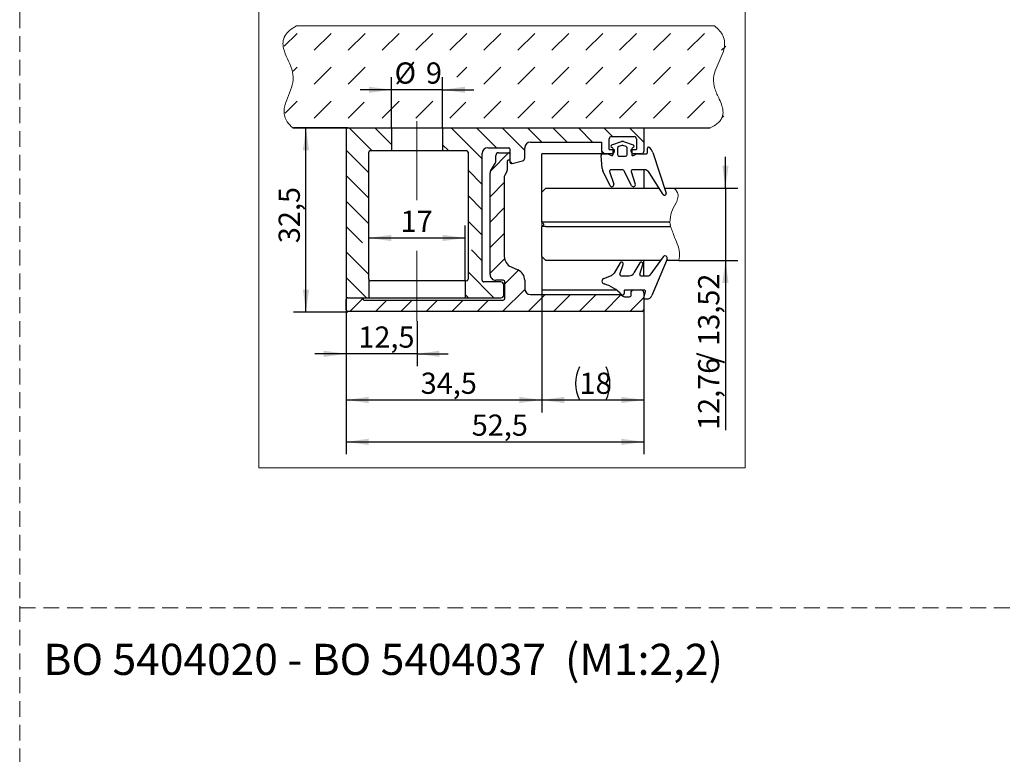
# Model space of a CAD drawing. Units: millimetres. Extents: x 7 to 412, y 7 to 291.
# Drawn here: x 258 to 337, y 160 to 219 of the extents above; entities that cross this region are included whole.
import ezdxf

# ---------------------------------------------------------------- set-up
doc = ezdxf.new("R2010")
doc.units = ezdxf.units.MM
doc.linetypes.add('CENTERX2', pattern=[20.32, 12.7, -2.54, 2.54, -2.54])
doc.linetypes.add('HIDDEN', pattern=[1.905, 1.27, -0.635])
doc.layers.add('FORMAT', color=7, linetype='Continuous')
doc.styles.add('SLDTEXTSTYLE0', font='TXT', dxfattribs={"width": 0.7})
doc.styles.add('SLDTEXTSTYLE1', font='TXT', dxfattribs={"width": 0.605})
doc.dimstyles.new('SLDDIMSTYLE0', dxfattribs={"dimtxt": 1.7, "dimasz": 1.8, "dimexe": 0, "dimexo": 0.0625, "dimgap": 0.425, "dimtad": 1, "dimdec": 1, "dimlfac": 2.2, "dimrnd": 1e-09, "dimzin": 12, "dimdsep": 46, "dimtxsty": 'SLDTEXTSTYLE1', "dimsah": 1, "dimcen": 0.09, "dimadec": 0, "dimazin": 3, "dimtfac": 1, "dimtmove": 0, "dimatfit": 0, "dimfxl": 0, "dimfrac": 2, "dimtolj": 1, "dimtzin": 12, "dimarcsym": 0})
doc.dimstyles.new('SLDDIMSTYLE2', dxfattribs={"dimtxt": 1.7, "dimasz": 1.8, "dimexe": 0, "dimexo": 0.0625, "dimgap": 0.425, "dimtad": 1, "dimdec": 1, "dimlfac": 2.2, "dimrnd": 1e-09, "dimzin": 12, "dimdsep": 46, "dimtxsty": 'SLDTEXTSTYLE1', "dimsah": 1, "dimcen": 0.09, "dimadec": 0, "dimazin": 3, "dimtfac": 1, "dimtofl": 0, "dimtmove": 0, "dimatfit": 3, "dimfxl": 0, "dimfrac": 2, "dimtolj": 1, "dimtzin": 12, "dimarcsym": 0})
doc.dimstyles.new('SLDDIMSTYLE3', dxfattribs={"dimtxt": 1.7, "dimasz": 1.8, "dimexe": 0, "dimexo": 0.0625, "dimgap": 0.425, "dimtad": 1, "dimlfac": 2.2, "dimrnd": 1e-09, "dimzin": 12, "dimdsep": 46, "dimtxsty": 'SLDTEXTSTYLE1', "dimsah": 1, "dimcen": 0.09, "dimadec": 0, "dimazin": 3, "dimtfac": 1, "dimtmove": 0, "dimatfit": 0, "dimfxl": 0, "dimfrac": 2, "dimtolj": 1, "dimtzin": 12, "dimarcsym": 0})

# ---------------------------------------------------------------- blocks, each defined once
blk = doc.blocks.new('SW_HATCH_0')
at = {"color": 0, "linetype": 'Continuous', "lineweight": 18}
for p, q in [((-1.127, 13.373), (1.364, 10.882)), ((0.914, 13.373), (2.505, 11.782)), ((2.955, 13.373), (4.773, 11.555)), ((4.996, 13.373), (6.133, 12.236)), ((7.037, 13.373), (8.174, 12.236)), ((9.078, 13.373), (10.214, 12.236)), ((11.119, 13.373), (11.822, 12.669)), ((13.16, 13.373), (14.317, 12.216)), ((-1.818, 12.023), (-1.349, 11.554)), ((10.953, 11.497), (11.168, 11.283)), ((3.591, 10.696), (3.777, 10.51)), ((0.227, 9.978), (1.364, 8.841)), ((0.227, 7.937), (1.364, 6.8)), ((0.227, 5.896), (1.364, 4.759)), ((0.5, 3.582), (1.364, 2.718)), ((0.227, 1.814), (2.304, -0.263)), ((0, 0), (0.263, -0.263))]:
    blk.add_line(p, q, dxfattribs=at)
blk = doc.blocks.new('SW_HATCH_1')
at = {"color": 0, "linetype": 'Continuous', "lineweight": 18}
for p, q in [((0.255, 11.991), (2.073, 10.173)), ((2.296, 11.991), (3.636, 10.65)), ((0, 10.205), (1.818, 8.387)), ((0, 8.164), (1.818, 6.346)), ((0, 6.123), (1.818, 4.305)), ((0, 4.082), (1.318, 2.764)), ((0, 2.041), (1.818, 0.223)), ((0, 0), (1.644, -1.644))]:
    blk.add_line(p, q, dxfattribs=at)
blk = doc.blocks.new('SW_HATCH_2')
at = {"color": 0, "linetype": 'Continuous', "lineweight": 18}
for p, q in [((0, 0), (-1.048, -1.048)), ((1.902, -0.139), (0.993, -1.048)), ((3.943, -0.139), (3.034, -1.048))]:
    blk.add_line(p, q, dxfattribs=at)
blk = doc.blocks.new('SW_HATCH_3')
at = {"color": 0, "linetype": 'Continuous', "lineweight": 18}
for p, q in [((0, 0), (-1.41, -1.41)), ((-0.347, -2.388), (-1.483, -3.524)), ((-0.347, -4.429), (-1.483, -5.565)), ((-0.347, -6.47), (-1.483, -7.606)), ((-0.33, -8.494), (-1.483, -9.647)), ((0.79, -9.415), (-0.302, -10.506)), ((1.292, -10.954), (-0.481, -12.727)), ((-5.695, -11.818), (-6.604, -12.727)), ((-3.654, -11.818), (-4.563, -12.727)), ((-1.613, -11.818), (-2.522, -12.727)), ((2.923, -11.364), (1.559, -12.727)), ((4.964, -11.364), (3.6, -12.727)), ((7.005, -11.364), (5.641, -12.727)), ((9.003, -11.406), (7.682, -12.727)), ((10.835, -11.616), (9.723, -12.727))]:
    blk.add_line(p, q, dxfattribs=at)
blk = doc.blocks.new('SW_HATCH_4')
at = {"color": 0, "linetype": 'Continuous', "lineweight": 18}
for p, q in [((0, 0), (1.034, 1.034)), ((2.395, -0.327), (3.755, 1.034)), ((5.116, -0.327), (6.477, 1.034)), ((7.837, -0.327), (9.198, 1.034)), ((10.559, -0.327), (11.919, 1.034)), ((13.28, -0.327), (14.64, 1.034)), ((16.001, -0.327), (17.362, 1.034)), ((18.722, -0.327), (20.083, 1.034)), ((21.444, -0.327), (22.804, 1.034)), ((24.165, -0.327), (25.526, 1.034)), ((26.886, -0.327), (28.247, 1.034)), ((29.608, -0.327), (30.968, 1.034)), ((32.329, -0.327), (33.69, 1.034)), ((35.05, -0.327), (35.389, 0.012)), ((0.725, -1.997), (1.034, -1.687)), ((2.395, -3.048), (3.755, -1.687)), ((5.116, -3.048), (6.477, -1.687)), ((13.836, -2.491), (14.64, -1.687)), ((16.001, -3.048), (17.362, -1.687)), ((18.722, -3.048), (20.083, -1.687)), ((21.444, -3.048), (22.804, -1.687)), ((24.165, -3.048), (25.526, -1.687)), ((26.886, -3.048), (28.247, -1.687)), ((29.608, -3.048), (30.968, -1.687)), ((32.329, -3.048), (33.69, -1.687)), ((0.081, -5.362), (1.034, -4.409)), ((2.395, -5.769), (3.755, -4.409)), ((5.116, -5.769), (6.394, -4.491)), ((7.837, -5.769), (9.198, -4.409)), ((10.559, -5.769), (11.919, -4.409)), ((13.28, -5.769), (14.558, -4.491)), ((16.001, -5.769), (17.362, -4.409)), ((18.722, -5.769), (20.083, -4.409)), ((21.444, -5.769), (22.804, -4.409)), ((24.165, -5.769), (25.526, -4.409)), ((26.886, -5.769), (28.247, -4.409)), ((29.608, -5.769), (30.968, -4.409)), ((32.329, -5.769), (33.69, -4.409)), ((35.05, -5.769), (35.247, -5.572))]:
    blk.add_line(p, q, dxfattribs=at)
blk = doc.blocks.new('_D_3')
at = {"layer": 'FORMAT'}
for p, q in [((287.761, 210.481), (287.761, 214.536)), ((291.852, 210.481), (291.852, 214.536)), ((287.761, 213.536), (285.261, 213.536)), ((291.852, 213.536), (287.761, 213.536)), ((291.852, 213.536), (294.352, 213.536))]:
    blk.add_line(p, q, dxfattribs=at)
for points in [[(287.761, 213.536), (285.961, 213.786), (285.961, 213.286)], [(291.852, 213.536), (293.652, 213.286), (293.652, 213.786)]]:
    blk.add_solid(points, dxfattribs=at)
at = {"layer": 'FORMAT', "char_height": 1.7, "attachment_point": 1, "style": 'SLDTEXTSTYLE1'}
for s, insert in [('%%c', (288.009, 215.728)), ('9', (290.521, 215.728))]:
    blk.add_mtext(s, dxfattribs=dict(at, insert=insert))
blk = doc.blocks.new('_D_4')
at = {"layer": 'FORMAT'}
for p, q in [((284.125, 196.982), (284.125, 191.358)), ((289.807, 194.986), (289.807, 191.358)), ((284.125, 192.358), (281.625, 192.358)), ((289.807, 192.358), (284.125, 192.358)), ((289.807, 192.358), (292.307, 192.358))]:
    blk.add_line(p, q, dxfattribs=at)
for points in [[(284.125, 192.358), (282.325, 192.608), (282.325, 192.108)], [(289.807, 192.358), (291.607, 192.108), (291.607, 192.608)]]:
    blk.add_solid(points, dxfattribs=at)
at = {"layer": 'FORMAT', "insert": (285.102, 194.55), "char_height": 1.7, "attachment_point": 1, "style": 'SLDTEXTSTYLE1'}
blk.add_mtext('12,5', dxfattribs=at)
blk = doc.blocks.new('_D_5')
at = {"layer": 'FORMAT'}
for p, q in [((285.943, 198.346), (285.943, 202.649)), ((293.67, 198.21), (293.67, 202.649)), ((285.943, 201.649), (293.67, 201.649))]:
    blk.add_line(p, q, dxfattribs=at)
for points in [[(285.943, 201.649), (287.743, 201.399), (287.743, 201.899)], [(293.67, 201.649), (291.87, 201.899), (291.87, 201.399)]]:
    blk.add_solid(points, dxfattribs=at)
at = {"layer": 'FORMAT', "insert": (288.493, 203.841), "char_height": 1.7, "attachment_point": 1, "style": 'SLDTEXTSTYLE1'}
blk.add_mtext('17', dxfattribs=at)
blk = doc.blocks.new('_D_6')
at = {"layer": 'FORMAT'}
for p, q in [((299.807, 200.168), (299.807, 187.655)), ((307.988, 195.891), (307.988, 187.655)), ((299.807, 188.655), (307.988, 188.655))]:
    blk.add_line(p, q, dxfattribs=at)
for centre, start, end in [((305.477, 189.978), 153.43495, 206.56505), ((302.318, 189.978), 333.43495, 26.56505)]:
    blk.add_arc(centre, 2.957, start, end, dxfattribs=at)
for points in [[(299.807, 188.655), (301.607, 188.405), (301.607, 188.905)], [(307.988, 188.655), (306.188, 188.905), (306.188, 188.405)]]:
    blk.add_solid(points, dxfattribs=at)
at = {"layer": 'FORMAT', "insert": (302.833, 190.847), "char_height": 1.7, "attachment_point": 1, "rotation": 360, "style": 'SLDTEXTSTYLE1'}
blk.add_mtext('18', dxfattribs=at)
blk = doc.blocks.new('_D_7')
at = {"layer": 'FORMAT'}
for p, q in [((284.261, 210.481), (279.907, 210.481)), ((280.907, 195.708), (280.907, 210.481)), ((284.261, 195.708), (279.907, 195.708))]:
    blk.add_line(p, q, dxfattribs=at)
for points in [[(280.907, 210.481), (280.657, 208.681), (281.157, 208.681)], [(280.907, 195.708), (281.157, 197.508), (280.657, 197.508)]]:
    blk.add_solid(points, dxfattribs=at)
at = {"layer": 'FORMAT', "insert": (278.715, 201.231), "char_height": 1.7, "attachment_point": 1, "rotation": 90, "style": 'SLDTEXTSTYLE1'}
blk.add_mtext('32,5', dxfattribs=at)
blk = doc.blocks.new('_D_8')
at = {"layer": 'FORMAT'}
for p, q in [((284.125, 196.982), (284.125, 184.295)), ((307.988, 195.891), (307.988, 184.295)), ((284.125, 185.295), (307.988, 185.295))]:
    blk.add_line(p, q, dxfattribs=at)
for points in [[(284.125, 185.295), (285.925, 185.045), (285.925, 185.545)], [(307.988, 185.295), (306.188, 185.545), (306.188, 185.045)]]:
    blk.add_solid(points, dxfattribs=at)
at = {"layer": 'FORMAT', "insert": (294.193, 187.486), "char_height": 1.7, "attachment_point": 1, "style": 'SLDTEXTSTYLE1'}
blk.add_mtext('52,5', dxfattribs=at)
blk = doc.blocks.new('_D_9')
at = {"layer": 'FORMAT'}
for p, q in [((299.807, 200.168), (299.807, 187.655)), ((284.125, 196.982), (284.125, 187.655)), ((284.125, 188.655), (299.807, 188.655))]:
    blk.add_line(p, q, dxfattribs=at)
for points in [[(284.125, 188.655), (285.925, 188.405), (285.925, 188.905)], [(299.807, 188.655), (298.007, 188.905), (298.007, 188.405)]]:
    blk.add_solid(points, dxfattribs=at)
at = {"layer": 'FORMAT', "insert": (290.102, 190.847), "char_height": 1.7, "attachment_point": 1, "style": 'SLDTEXTSTYLE1'}
blk.add_mtext('34,5', dxfattribs=at)
blk = doc.blocks.new('_D_10')
at = {"layer": 'FORMAT'}
for p, q in [((314.537, 205.65), (314.537, 208.15)), ((310.369, 205.65), (315.537, 205.65)), ((314.537, 205.65), (314.537, 199.85)), ((310.796, 199.85), (315.537, 199.85)), ((314.537, 199.85), (314.537, 186.246))]:
    blk.add_line(p, q, dxfattribs=at)
for points in [[(314.537, 205.65), (314.787, 207.45), (314.287, 207.45)], [(314.537, 199.85), (314.287, 198.05), (314.787, 198.05)]]:
    blk.add_solid(points, dxfattribs=at)
at = {"layer": 'FORMAT', "char_height": 1.7, "attachment_point": 1, "rotation": 90, "style": 'SLDTEXTSTYLE1'}
for s, insert in [('/ 13,52', (312.345, 191.57)), ('12,76', (312.345, 186.246))]:
    blk.add_mtext(s, dxfattribs=dict(at, insert=insert))

msp = doc.modelspace()

# ---------------------------------------------------------------- linework, layer by layer
at = {"color": 7, "linetype": 'Continuous', "lineweight": 18}
for p, q in [((277.12027317, 261.20201696), (277.12027317, 183.20201696)), ((316.12027317, 261.20201696), (316.12027317, 183.20201696)), ((313.66063729, 218.66298903), (280.15727385, 218.66298903)), ((310.10139636, 202.74956811), (310.07729796, 202.92229538)), ((310.79617507, 199.84956807), (310.85675061, 200.16774989)), ((316.12027317, 183.20201696), (277.12027317, 183.20201696))]:
    msp.add_line(p, q, dxfattribs=at)
at = {"color": 7, "linetype": 'Continuous', "lineweight": 25}
for p, q in [((279.85588596, 210.48117085), (313.30729812, 210.48117085)), ((284.1248341, 210.34480721), (284.1248341, 196.9823946)), ((284.26119774, 210.48117085), (307.98709047, 210.48117085)), ((307.98709047, 210.48117085), (307.98709047, 208.57229273)), ((298.89755866, 209.34480721), (304.62345675, 209.34480721)), ((304.62345675, 208.57331506), (304.62345675, 209.34480721)), ((305.21437721, 208.75511642), (305.21437584, 209.59602779)), ((305.40892421, 209.77785611), (307.21434675, 209.77787293)), ((305.4203594, 209.11274147), (306.20185699, 209.37934922)), ((306.3486372, 209.37934325), (307.13011314, 209.11267203)), ((307.39617584, 209.59604553), (307.39617584, 208.75511642)), ((285.94301592, 198.34603097), (285.94301592, 208.52662539)), ((286.07937956, 208.66298903), (293.76120865, 208.66298903)), ((293.89757228, 208.52662539), (293.89757228, 198.34603097)), ((295.03393592, 198.25389813), (295.03393592, 208.4357163)), ((295.48848138, 208.89026176), (297.17028593, 208.89026176)), ((296.35210751, 208.4823946), (297.17029002, 208.4823946)), ((297.26119502, 208.79935267), (297.26119502, 207.74618159)), ((297.26119775, 208.39148006), (297.26119775, 207.9823946)), ((298.4430132, 208.05952876), (298.4430132, 208.89026176)), ((304.69989006, 208.39158579), (305.06916313, 208.39157079)), ((305.44062357, 208.39148551), (304.8052863, 208.39148551)), ((305.21437721, 208.75511642), (305.623465, 208.75511642)), ((305.52520513, 208.34609773), (305.52522364, 208.80190973)), ((305.623465, 208.75511642), (305.623465, 208.57328858)), ((305.88886248, 208.86284224), (305.88884149, 208.34608296)), ((306.23120076, 209.07718541), (305.9811973, 208.99189678)), ((306.56926542, 208.9918729), (306.31926889, 209.07718184)), ((306.66156877, 208.34605157), (306.66158975, 208.86281086)), ((306.98707402, 208.57331506), (306.98710136, 208.75515308)), ((306.98710136, 208.75515308), (307.39617584, 208.75511642)), ((307.02522364, 208.8018488), (307.02520513, 208.3460368)), ((307.80527519, 208.39145967), (307.14504869, 208.39148648)), ((307.48125082, 208.39147283), (308.18429788, 208.39144427)), ((308.27521067, 208.48234967), (308.27522544, 208.84598603)), ((308.71273051, 208.49657049), (309.78379562, 205.25231627)), ((295.70073742, 206.99834548), (296.09438601, 207.68016484)), ((296.12483478, 207.79380121), (296.12483478, 208.25512188)), ((297.03392569, 207.80057642), (297.03392569, 207.09566558)), ((297.17028866, 207.89148551), (297.12483478, 207.89148551)), ((297.43285216, 207.61446443), (298.27456299, 207.84000017)), ((304.65438813, 207.22504608), (304.56352088, 208.25522769)), ((305.16447196, 208.37061666), (305.39616882, 208.26357398)), ((306.02519959, 208.20971378), (306.52519959, 208.20969347)), ((307.15423474, 208.26350258), (307.38594029, 208.37052643)), ((295.67028865, 198.70844371), (295.67028865, 206.88470912)), ((297.00347692, 206.98202921), (296.83710139, 206.69385835)), ((305.28443395, 205.84380581), (304.70142439, 207.02366272)), ((305.25134776, 206.97008547), (305.57836919, 205.96343739)), ((306.24046114, 207.11879595), (305.35942882, 207.11883173)), ((307.01170668, 205.84373566), (306.44420651, 206.99220567)), ((306.97862048, 206.97001531), (307.30564192, 205.96336724)), ((308.02612453, 207.11872342), (307.08670154, 207.11876158)), ((309.53932412, 205.13625783), (308.40937995, 206.90853981)), ((296.80665262, 206.58022199), (296.80665247, 200.16495755)), ((299.80665244, 202.92229588), (299.80665256, 205.33138679)), ((299.80665256, 205.33138679), (300.12483439, 205.64956859)), ((300.12483439, 205.64956859), (309.21205565, 205.64956815)), ((309.65264603, 205.64956813), (310.36875751, 205.6495681)), ((299.96574335, 202.76320496), (299.80665244, 202.92229588)), ((310.07729796, 202.92229538), (300.12483426, 202.92229586)), ((299.80665231, 200.16775042), (299.80665243, 202.57684133)), ((299.80665243, 202.57684133), (299.96574334, 202.73593224)), ((299.96574334, 202.73593224), (299.97937971, 202.7495686)), ((299.97937971, 202.7495686), (299.96574335, 202.76320496)), ((300.12483425, 202.57684132), (310.13934704, 202.57684083)), ((299.80665231, 200.16775042), (300.12483411, 199.84956859)), ((309.33419353, 199.84956815), (300.12483411, 199.84956859)), ((309.53810059, 200.13382644), (308.4784979, 198.65667869)), ((309.85386659, 199.95838973), (308.64581324, 197.03601879)), ((310.79617507, 199.84956807), (309.80888178, 199.84956812)), ((297.34598264, 199.33446165), (297.9036856, 199.0861563)), ((306.08132059, 199.64275311), (305.60573851, 198.83912982)), ((306.07416475, 198.73581421), (306.3292757, 199.53408337)), ((307.67222968, 199.64275311), (307.19823113, 198.84180562)), ((307.66507384, 198.73581421), (307.92018479, 199.53408337)), ((293.76120865, 198.20966733), (286.07937956, 198.20966733)), ((296.71574319, 198.25389826), (296.1248341, 198.25389826)), ((298.44301592, 198.25566043), (298.44301592, 197.57330369)), ((304.77779259, 198.39680141), (305.38904381, 198.65090518)), ((306.16123256, 198.61875824), (306.80705315, 198.61875824)), ((307.75214165, 198.61875824), (308.40462865, 198.61875824)), ((296.5339359, 198.1175347), (295.17029957, 198.1175346)), ((296.76120865, 197.07330369), (296.76120865, 197.89026197)), ((296.85210683, 196.80057642), (296.85210683, 198.11753462)), ((306.40303307, 197.39148551), (306.40303307, 197.18694006)), ((306.49394216, 197.4823946), (308.03939671, 197.4823946)), ((306.98846501, 197.07330369), (306.98846501, 197.34603097)), ((307.12482865, 197.4823946), (307.76120047, 197.4823946)), ((307.99279371, 196.86970945), (308.12716796, 197.36780703)), ((284.1248341, 195.89148551), (284.1248341, 196.70966733)), ((284.26119774, 196.84603097), (285.39756138, 196.84603097)), ((284.26119774, 196.84603097), (296.53393592, 196.84603097)), ((285.57937956, 196.66421278), (296.71574319, 196.66421278)), ((298.89756138, 197.11875824), (306.04610725, 197.11875824)), ((306.11428907, 197.10048898), (306.36592081, 196.95520932)), ((306.43410263, 196.93694006), (306.85210138, 196.93694006)), ((307.98847319, 197.25512188), (307.98847319, 195.89148551)), ((308.08056496, 196.75512188), (308.2257445, 196.75512188)), ((307.85210956, 195.75512188), (284.26119774, 195.75512188))]:
    msp.add_line(p, q, dxfattribs=at)
for centre, radius, start, end in [((284.26119774, 210.34480721), 0.13636364, 90, 180), ((298.89755866, 208.89026176), 0.45454545, 90, 180), ((305.39661844, 209.59602809), 0.18224396, 86.1282368515, 180.0000929131), ((306.27523836, 209.16424908), 0.22727273, 71.1582813103, 108.8370645761), ((307.21434844, 209.59604553), 0.1818274, 0, 90.0005337318), ((286.07937956, 208.52662539), 0.13636364, 90, 180), ((293.76120865, 208.52662539), 0.13636364, 0, 90), ((295.48848138, 208.4357163), 0.45454545, 90, 180), ((296.35210751, 208.25512188), 0.22727273, 89.9999999999, 180.0000000006), ((297.17028593, 208.79935267), 0.09090909, 0, 90), ((297.17029002, 208.39148688), 0.09090773, 359.9957030353, 89.9999999967), ((304.69988452, 208.25522215), 0.13636364, 89.9976729425, 179.9976729454), ((304.8052863, 208.57331506), 0.18182955, 180, 270), ((305.0691539, 208.16429807), 0.22727273, 65.2033224121, 89.997672943), ((305.45705008, 209.0051914), 0.11363636, 108.8370645773, 263.6183027351), ((305.44062357, 208.57432991), 0.18284439, 270, 359.673691583), ((305.43431455, 208.80191342), 0.09090909, 359.9976729439, 83.6183027356), ((306.02522612, 208.8628367), 0.13636364, 108.8370645775, 179.9976729438), ((306.27522958, 208.94812533), 0.13636364, 71.1582813096, 108.8370645769), ((306.52522612, 208.86281639), 0.13636364, 359.9976729451, 71.158281313), ((307.1569828, 208.56139432), 0.17032644, 175.9867259946, 265.9822151222), ((307.11613273, 208.80184511), 0.09090909, 96.3770431519, 179.9976729439), ((307.09341372, 209.00512494), 0.11363636, 276.377043154, 71.1582813099), ((307.48124159, 208.1642001), 0.22727273, 89.9976729438, 114.7920234745), ((307.80528257, 208.57327019), 0.18181052, 269.9976729432, 359.6919612764), ((308.18430158, 208.48235336), 0.09090909, 269.9976729438, 359.9976729439), ((308.36613453, 208.84598234), 0.09090909, 50.8405286712, 179.9976729418), ((307.84946827, 208.21157122), 0.90909091, 18.2702350413, 50.8405286712), ((295.89756206, 207.79380121), 0.22727273, 330.0000000001, 0), ((297.12483478, 207.80057642), 0.09090909, 90.0000000033, 179.9999999999), ((297.17028866, 207.9823946), 0.09090909, 269.9999999999, 359.9999999967), ((297.39755866, 207.74618159), 0.13636364, 180, 284.9999999998), ((298.21574048, 208.05952876), 0.22727273, 284.9999999999, 0), ((305.43429604, 208.34610142), 0.09090909, 245.2033224142, 359.9976729439), ((306.02520513, 208.34607742), 0.13636364, 179.9976729425, 269.9976729439), ((306.52520513, 208.34605711), 0.13636364, 269.9976729439, 359.9976729439), ((307.11611422, 208.34603311), 0.09090909, 179.9976729439, 294.7920234763), ((295.89756138, 206.88470912), 0.22727273, 149.9999999999, 180), ((296.80665297, 207.09566558), 0.22727273, 330.0000000002, 0.0000000001), ((305.10893359, 207.22502762), 0.45454545, 179.9976729453, 206.2956270787), ((305.3594242, 207.00519537), 0.11363636, 89.9976729439, 197.9969959735), ((306.2404519, 206.89152322), 0.22727273, 26.2956270773, 89.9976729439), ((307.08669693, 207.00512521), 0.11363636, 89.9976729454, 197.9969959726), ((308.02610607, 206.66417797), 0.45454545, 32.5201405505, 89.9976729442), ((297.03392535, 206.58022198), 0.22727273, 150.0000000009, 179.9999986135), ((305.42706217, 205.91428353), 0.15909091, 206.2956270805, 17.9969959714), ((307.1543349, 205.91421337), 0.15909091, 206.2956270791, 17.9969959717), ((309.65430628, 205.20956638), 0.13636364, 212.5201405513, 18.2702350415), ((297.71574322, 200.16495752), 0.90909091, 179.9999986136, 246), ((306.19867399, 199.57330369), 0.13636364, 343.2847357627, 149.3830684508), ((307.78958308, 199.57330369), 0.13636364, 343.284735767, 149.383068449), ((309.68583909, 200.02784915), 0.18181818, 337.5407163599, 144.3469836684), ((297.53392501, 198.25566043), 0.90909091, 360, 66), ((286.07937956, 198.34603097), 0.13636364, 180, 270), ((293.76120865, 198.34603097), 0.13636364, 270, 0), ((295.17029956, 198.25389813), 0.13636364, 180, 270.0000044051), ((296.1248341, 198.70844371), 0.45454545, 180, 270.0000000006), ((296.71574319, 198.11753462), 0.13636364, 359.9999999999, 90), ((304.86503424, 198.18694006), 0.22727273, 112.5731865472, 253.5586605823), ((305.21456052, 199.07062789), 0.45454545, 292.5731865476, 329.3830684503), ((306.16123256, 198.70966733), 0.09090909, 163.2847357611, 270), ((306.80705315, 199.07330369), 0.45454545, 270.0000000003, 329.3830684504), ((307.75214165, 198.70966733), 0.09090909, 163.2847357612, 270), ((308.40462865, 198.70966733), 0.09090909, 270, 324.3469836695), ((296.53393592, 197.89026197), 0.22727273, 0, 90.0000044049), ((298.89756138, 197.57330369), 0.45454545, 180, 270), ((303.90014718, 194.91724683), 3.18181818, 43.5300165742, 73.5586605822), ((306.49394216, 197.39148551), 0.09090909, 90, 180.0000000015), ((307.12482865, 197.34603097), 0.13636364, 90, 179.9999999999), ((307.76120047, 197.25512188), 0.22727273, 359.9999999999, 90), ((308.03939671, 197.39148551), 0.09090909, 344.9024437735, 90), ((284.26119774, 196.9823946), 0.13636364, 180, 270), ((284.26119774, 196.70966733), 0.13636364, 89.9999999968, 180.0000000001), ((285.39756138, 196.75512188), 0.09090909, 0, 89.9999999966), ((285.57937956, 196.75512188), 0.09090909, 179.9999999999, 270.0000000033), ((296.53393592, 197.07330369), 0.22727273, 270, 0), ((296.71574319, 196.80057642), 0.13636364, 270.0000000021, 359.9999999999), ((306.04610725, 196.9823946), 0.13636364, 60.0000000021, 90.0000000022), ((306.28939671, 197.18694006), 0.11363636, 223.5300165727, 0.0000000011), ((306.43410263, 197.07330369), 0.13636364, 240.0000000006, 270.000000001), ((306.85210138, 197.07330369), 0.13636364, 270, 0.0000000001), ((308.08056496, 196.84603097), 0.09090909, 164.9024437736, 270.0000000015), ((308.2257445, 197.20966733), 0.45454545, 270, 337.5407163597), ((284.26119774, 195.89148551), 0.13636364, 180.0000000001, 270), ((307.85210956, 195.89148551), 0.13636364, 270, 359.9999999998)]:
    msp.add_arc(centre, radius, start, end, dxfattribs=at)
at = {"color": 7, "linetype": 'Continuous', "lineweight": 18}
for points, knots in [([(279.85588596, 210.48117085), (279.68987856, 210.6349787), (279.4098168, 210.8944593), (279.18480504, 211.37530295), (279.11613002, 211.96214158), (279.31989606, 212.68349784), (279.67766473, 213.47891347), (279.95984922, 214.33367453), (279.79041845, 215.22271485), (279.41738337, 216.01183065), (279.11233732, 216.72006567), (279.02657864, 217.37232037), (279.19880024, 217.89620425), (279.60260498, 218.33881053), (279.95627801, 218.54551619), (280.15727385, 218.66298903)], [0, 0, 0, 0, 0.0737682247, 0.1244502374, 0.1708975086, 0.2654131228, 0.3650853407, 0.4607941728, 0.5544030972, 0.6534904285, 0.7488429672, 0.8068943654, 0.8657308236, 0.9236935163, 1, 1, 1, 1]), ([(313.66063729, 218.66298903), (313.8043027, 218.5383361), (314.06591927, 218.31134149), (314.36964234, 217.85544634), (314.50513238, 217.31529393), (314.40970724, 216.65842304), (314.12771645, 215.97873367), (313.78475386, 215.2568306), (313.51805471, 214.46085753), (313.6606785, 213.59000479), (314.00346763, 212.8819484), (314.26203234, 212.25631831), (314.38127276, 211.71735084), (314.27079179, 211.25401555), (314.01790824, 210.93094996), (313.70765145, 210.68235554), (313.45002228, 210.55289229), (313.30729812, 210.48117085)], [0, 0, 0, 0, 0.0618689669, 0.1126641974, 0.176496007, 0.2385767417, 0.3259655218, 0.4155378971, 0.5008017148, 0.5945627141, 0.6939439185, 0.7577029544, 0.8156133369, 0.871283658, 0.9060754547, 0.9479666803, 1, 1, 1, 1]), ([(310.66856025, 205.33138626), (310.67460474, 205.31919031), (310.7396027, 205.18804393), (310.75388723, 204.87269594), (310.54139534, 204.34620411), (310.14305632, 203.75090932), (310.09876927, 203.19285301), (310.07729796, 202.92229538)], [0, 0, 0, 0, 0.016082976, 0.1729445445, 0.3490011817, 0.6843818535, 1, 1, 1, 1]), ([(310.66856025, 205.33138626), (310.60759391, 205.41956504), (310.52712369, 205.5359533), (310.39965307, 205.62740305), (310.36875751, 205.6495681)], [0, 0, 0, 0, 0.7576260301, 1, 1, 1, 1]), ([(310.13934704, 202.57684083), (310.13225126, 202.60553493), (310.11805532, 202.66294088), (310.10695049, 202.72068641), (310.10139636, 202.74956811)], [0, 0, 0, 0, 0.4998454323, 1, 1, 1, 1]), ([(310.13934704, 202.57684083), (310.24281203, 202.28204355), (310.43063784, 201.74688145), (310.75679044, 201.01056855), (310.87352951, 200.47994159), (310.85868957, 200.20382669), (310.85675061, 200.16774989)], [0, 0, 0, 0, 0.370258998, 0.6721519948, 0.9571638235, 1, 1, 1, 1])]:
    msp.add_open_spline(points, degree=3, knots=knots, dxfattribs=at)
at = {"layer": 'FORMAT', "linetype": 'HIDDEN', "lineweight": 18}
for p, q in [((257.95520957, 66.0825), (257.95520957, 285.61499178)), ((257.95520957, 171.97213953), (407.00240356, 171.97213953))]:
    msp.add_line(p, q, dxfattribs=at)
at = {"layer": 'FORMAT', "linetype": 'CENTERX2', "lineweight": 18}
for p, q in [((289.80665228, 204.69297529), (289.80665228, 211.00663598)), ((289.80665228, 194.98638795), (289.80665228, 200.61420383))]:
    msp.add_line(p, q, dxfattribs=at)
at = {"layer": 'FORMAT', "lineweight": 25}
for p, q in [((287.76119774, 210.48117085), (287.76119774, 208.66298903)), ((291.85210683, 210.48117085), (291.85210683, 208.66298903)), ((299.80665256, 205.33138679), (299.80665256, 208.39148551)), ((304.8052863, 208.39148551), (299.80665256, 208.39148551)), ((307.98709047, 207.11872501), (307.98709047, 205.64956821)), ((300.12483426, 202.92229586), (299.80665244, 202.92229588)), ((300.12483425, 202.57684132), (299.80665243, 202.57684133)), ((299.80665231, 200.16775042), (299.80665231, 197.4823946)), ((307.98847319, 198.61875824), (307.98847319, 199.84956821)), ((285.94301592, 198.34603097), (285.94301592, 196.84603097)), ((293.67028865, 198.20966733), (293.67028865, 196.84603097)), ((299.80665231, 197.4823946), (305.78269435, 197.4823946))]:
    msp.add_line(p, q, dxfattribs=at)
at = {"layer": 'FORMAT', "lineweight": 18}
msp.add_line((299.80665244, 202.92229588), (299.80665243, 202.57684133), dxfattribs=at)

# ---------------------------------------------------------------- block references
at = {"color": 7, "linetype": 'Continuous', "lineweight": 18}
for name, p in [('SW_HATCH_4', (279.16652576, 217.02787761)), ('SW_HATCH_1', (284.1248341, 198.49024643)), ('SW_HATCH_0', (293.67028865, 197.10866108)), ('SW_HATCH_3', (297.15361765, 208.4823946)), ('SW_HATCH_2', (285.47460384, 196.80338078))]:
    msp.add_blockref(name, p, dxfattribs=at)

# ---------------------------------------------------------------- texts
at = {"layer": 'FORMAT', "insert": (259.86675473, 169.09882675), "char_height": 2.5, "attachment_point": 1, "style": 'SLDTEXTSTYLE0'}
msp.add_mtext('BO 5404020 - BO 5404037  (M1:2,2)', dxfattribs=at)

# ---------------------------------------------------------------- dimensions: what is measured, and where the dimension line sits
at = {"layer": 'FORMAT'}
dim = msp.add_linear_dim(base=(287.76119774, 213.53647639), p1=(291.85210683, 210.48117085), p2=(287.76119774, 210.48117085), text='%%c<>', dimstyle='SLDDIMSTYLE0', dxfattribs=at)
dim.commit()
dim.dimension.update_dxf_attribs({"geometry": '_D_3', "text_midpoint": (289.79751603, 213.53647639), "dimtype": 160})
dim = msp.add_linear_dim(base=(280.9067744, 210.48117085), p1=(284.26119774, 195.70844358), p2=(284.26119774, 210.48117085), angle=90, dimstyle='SLDDIMSTYLE2', dxfattribs=at)
dim.commit()
dim.dimension.update_dxf_attribs({"geometry": '_D_7', "text_midpoint": (280.9067744, 203.09480721), "dimtype": 160})
for base, p1, p2, angle, text, dimstyle, picture, middle in [((314.53674199, 199.84956789), (310.36875751, 205.6495681), (310.79617507, 199.84956807), 89.9999972271, '<> / 13,52', 'SLDDIMSTYLE3', '_D_10', (314.5367416, 191.83911371)), ((307.98847284, 188.65531448), (299.80665231, 200.16775042), (307.98847319, 195.89148551), 359.9999972271, '(<>)', 'SLDDIMSTYLE2', '_D_6', (303.89756227, 188.65531468))]:
    dim = msp.add_linear_dim(base=base, p1=p1, p2=p2, angle=angle, text=text, dimstyle=dimstyle, dxfattribs=at)
    dim.commit()
    dim.dimension.update_dxf_attribs({"geometry": picture, "text_midpoint": middle, "dimtype": 160})
for base, p1, p2, dimstyle, picture, middle in [((293.67028865, 201.64910413), (285.94301592, 198.34603097), (293.67028865, 198.20966733), 'SLDDIMSTYLE2', '_D_5', (289.55746576, 201.64910413)), ((299.80665231, 188.65531349), (284.1248341, 196.9823946), (299.80665231, 200.16775042), 'SLDDIMSTYLE2', '_D_9', (291.96574321, 188.65531349)), ((284.1248341, 192.35825756), (289.80665228, 194.98638795), (284.1248341, 196.9823946), 'SLDDIMSTYLE0', '_D_4', (286.96574319, 192.35825756)), ((307.98847319, 185.29462802), (284.1248341, 196.9823946), (307.98847319, 195.89148551), 'SLDDIMSTYLE2', '_D_8', (296.05665365, 185.29462802))]:
    dim = msp.add_linear_dim(base=base, p1=p1, p2=p2, dimstyle=dimstyle, dxfattribs=at)
    dim.commit()
    dim.dimension.update_dxf_attribs({"geometry": picture, "text_midpoint": middle, "dimtype": 160})

doc.saveas('drawing.dxf')
